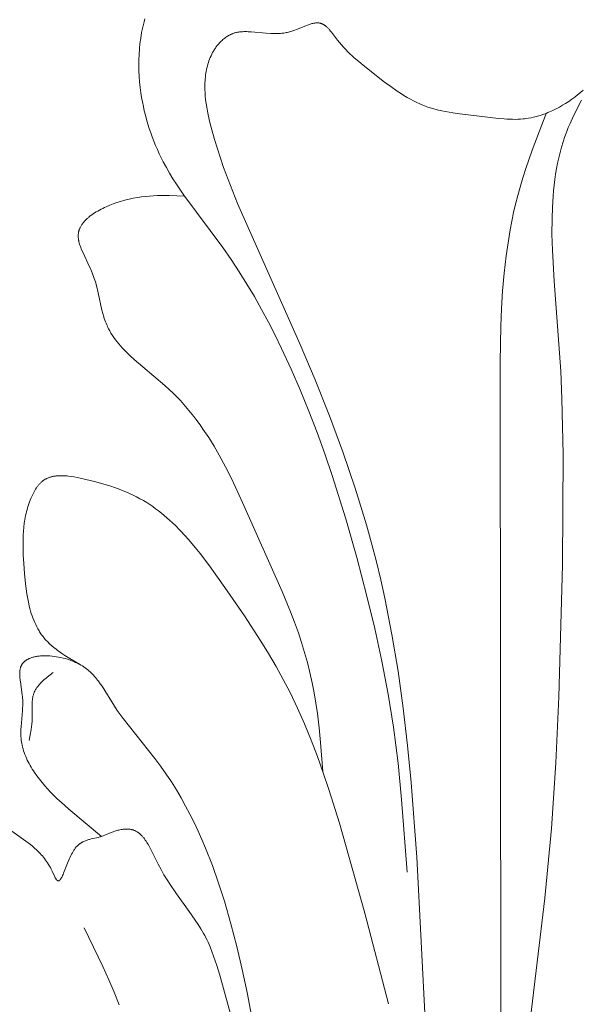
# Model space of a CAD drawing. Units: millimetres. Extents: x 6737 to 10688, y 10807 to 13159.
# Drawn here: x 7642 to 7663, y 11829 to 11866 of the extents above; entities that cross this region are included whole.
import ezdxf
from ezdxf import colors
from ezdxf.entities.mleader import LeaderData, LeaderLine
from ezdxf.math import Vec2, Vec3

# ---------------------------------------------------------------- set-up
doc = ezdxf.new("R2010")
doc.units = ezdxf.units.MM
doc.layers.get('0').update_dxf_attribs({"lineweight": 13})
doc.layers.add('Poliuretan_Stavros', color=7, linetype='Continuous', lineweight=13)
doc.styles.get("Standard").update_dxf_attribs({"font": 'ARIALNI.TTF'})

# ---------------------------------------------------------------- blocks, each defined once
blk = doc.blocks.new('NPU.VRS-013_768_149')
at = {"layer": 'Poliuretan_Stavros'}
for p, q in [((-12.619, -4.259), (-12.645, -4.359)), ((-12.693, -4.558), (-12.733, -4.758)), ((-12.645, -4.359), (-12.693, -4.558)), ((-7.211, -4.712), (-7.169, -4.698)), ((-7.169, -4.698), (-7.102, -4.675)), ((-7.102, -4.675), (-7.033, -4.649)), ((-7.033, -4.649), (-6.695, -4.507)), ((-6.695, -4.507), (-6.629, -4.482)), ((-6.629, -4.482), (-6.563, -4.458)), ((-6.563, -4.458), (-6.531, -4.448)), ((-6.531, -4.448), (-6.499, -4.438)), ((-6.499, -4.438), (-6.467, -4.43)), ((-6.467, -4.43), (-6.435, -4.422)), ((-6.435, -4.422), (-6.404, -4.415)), ((-6.404, -4.415), (-6.388, -4.413)), ((-6.388, -4.413), (-6.373, -4.41)), ((-6.373, -4.41), (-6.358, -4.408)), ((-6.358, -4.408), (-6.342, -4.406)), ((-6.342, -4.406), (-6.327, -4.404)), ((-6.327, -4.404), (-6.312, -4.403)), ((-6.312, -4.403), (-6.297, -4.402)), ((-6.297, -4.402), (-6.282, -4.402)), ((-6.282, -4.402), (-6.267, -4.402)), ((-6.267, -4.402), (-6.253, -4.402)), ((-6.253, -4.402), (-6.238, -4.403)), ((-6.238, -4.403), (-6.224, -4.404)), ((-6.224, -4.404), (-6.209, -4.406)), ((-6.209, -4.406), (-6.195, -4.408)), ((-6.195, -4.408), (-6.181, -4.41)), ((-6.181, -4.41), (-6.167, -4.413)), ((-6.167, -4.413), (-6.153, -4.416)), ((-6.153, -4.416), (-6.139, -4.42)), ((-6.139, -4.42), (-6.128, -4.424)), ((-6.128, -4.424), (-6.117, -4.428)), ((-6.117, -4.428), (-6.106, -4.432)), ((-6.106, -4.432), (-6.096, -4.436)), ((-6.096, -4.436), (-6.085, -4.441)), ((-6.085, -4.441), (-6.074, -4.446)), ((-6.074, -4.446), (-6.063, -4.451)), ((-6.063, -4.451), (-6.053, -4.457)), ((-6.053, -4.457), (-6.042, -4.463)), ((-6.042, -4.463), (-6.032, -4.469)), ((-6.032, -4.469), (-6.022, -4.475)), ((-6.022, -4.475), (-6.011, -4.482)), ((-6.011, -4.482), (-6.001, -4.489)), ((-6.001, -4.489), (-5.991, -4.496)), ((-5.991, -4.496), (-5.981, -4.503)), ((-5.981, -4.503), (-5.971, -4.511)), ((-5.971, -4.511), (-5.951, -4.527)), ((-5.951, -4.527), (-5.931, -4.543)), ((-5.931, -4.543), (-5.912, -4.561)), ((-5.912, -4.561), (-5.892, -4.579)), ((-5.892, -4.579), (-5.873, -4.598)), ((-5.873, -4.598), (-5.854, -4.618)), ((-5.854, -4.618), (-5.835, -4.638)), ((-5.835, -4.638), (-5.817, -4.659)), ((-5.817, -4.659), (-5.78, -4.703)), ((-5.78, -4.703), (-5.743, -4.748)), ((-12.767, -4.959), (-12.794, -5.16)), ((-12.733, -4.758), (-12.767, -4.959)), ((-9.808, -5.077), (-9.776, -5.047)), ((-9.776, -5.047), (-9.744, -5.018)), ((-9.744, -5.018), (-9.711, -4.99)), ((-9.711, -4.99), (-9.676, -4.963)), ((-9.676, -4.963), (-9.642, -4.938)), ((-9.642, -4.938), (-9.606, -4.913)), ((-9.606, -4.913), (-9.57, -4.89)), ((-9.57, -4.89), (-9.552, -4.879)), ((-9.552, -4.879), (-9.533, -4.868)), ((-9.533, -4.868), (-9.515, -4.858)), ((-9.515, -4.858), (-9.496, -4.848)), ((-9.496, -4.848), (-9.477, -4.838)), ((-9.477, -4.838), (-9.458, -4.829)), ((-9.458, -4.829), (-9.439, -4.82)), ((-9.439, -4.82), (-9.419, -4.812)), ((-9.419, -4.812), (-9.4, -4.803)), ((-9.4, -4.803), (-9.38, -4.796)), ((-9.38, -4.796), (-9.361, -4.789)), ((-9.361, -4.789), (-9.341, -4.782)), ((-9.341, -4.782), (-9.316, -4.774)), ((-9.316, -4.774), (-9.29, -4.766)), ((-9.29, -4.766), (-9.264, -4.76)), ((-9.264, -4.76), (-9.238, -4.754)), ((-9.238, -4.754), (-9.212, -4.748)), ((-9.212, -4.748), (-9.186, -4.743)), ((-9.186, -4.743), (-9.16, -4.739)), ((-9.16, -4.739), (-9.133, -4.735)), ((-9.133, -4.735), (-9.107, -4.732)), ((-9.107, -4.732), (-9.08, -4.73)), ((-9.08, -4.73), (-9.026, -4.726)), ((-9.026, -4.726), (-8.972, -4.723)), ((-8.972, -4.723), (-8.918, -4.723)), ((-8.918, -4.723), (-8.863, -4.724)), ((-8.863, -4.724), (-8.808, -4.726)), ((-8.808, -4.726), (-8.698, -4.733)), ((-8.698, -4.733), (-8.149, -4.785)), ((-8.149, -4.785), (-7.986, -4.795)), ((-7.986, -4.795), (-7.905, -4.798)), ((-7.905, -4.798), (-7.824, -4.798)), ((-7.824, -4.798), (-7.743, -4.797)), ((-7.743, -4.797), (-7.662, -4.793)), ((-7.662, -4.793), (-7.621, -4.789)), ((-7.621, -4.789), (-7.58, -4.785)), ((-7.58, -4.785), (-7.54, -4.781)), ((-7.54, -4.781), (-7.499, -4.775)), ((-7.499, -4.775), (-7.458, -4.769)), ((-7.458, -4.769), (-7.417, -4.762)), ((-7.417, -4.762), (-7.376, -4.754)), ((-7.376, -4.754), (-7.335, -4.745)), ((-7.335, -4.745), (-7.294, -4.735)), ((-7.294, -4.735), (-7.252, -4.724)), ((-7.252, -4.724), (-7.211, -4.712)), ((-5.743, -4.748), (-5.527, -5.032)), ((-5.527, -5.032), (-5.453, -5.125)), ((-12.814, -5.362), (-12.828, -5.564)), ((-12.794, -5.16), (-12.814, -5.362)), ((-10.09, -5.44), (-10.073, -5.412)), ((-10.073, -5.412), (-10.056, -5.383)), ((-10.056, -5.383), (-10.038, -5.356)), ((-10.038, -5.356), (-10.02, -5.328)), ((-10.02, -5.328), (-10.001, -5.301)), ((-10.001, -5.301), (-9.981, -5.274)), ((-9.981, -5.274), (-9.961, -5.248)), ((-9.961, -5.248), (-9.94, -5.222)), ((-9.94, -5.222), (-9.919, -5.196)), ((-9.919, -5.196), (-9.898, -5.171)), ((-9.898, -5.171), (-9.869, -5.139)), ((-9.869, -5.139), (-9.839, -5.107)), ((-9.839, -5.107), (-9.808, -5.077)), ((-5.453, -5.125), (-5.378, -5.214)), ((-5.378, -5.214), (-5.303, -5.299)), ((-5.303, -5.299), (-5.226, -5.382)), ((-5.226, -5.382), (-5.149, -5.462)), ((-12.836, -5.766), (-12.837, -5.968)), ((-12.828, -5.564), (-12.836, -5.766)), ((-10.255, -5.799), (-10.232, -5.737)), ((-10.232, -5.737), (-10.208, -5.676)), ((-10.208, -5.676), (-10.181, -5.616)), ((-10.181, -5.616), (-10.153, -5.556)), ((-10.153, -5.556), (-10.122, -5.497)), ((-10.122, -5.497), (-10.09, -5.44)), ((-5.149, -5.462), (-5.07, -5.539)), ((-5.07, -5.539), (-4.991, -5.613)), ((-4.991, -5.613), (-4.911, -5.686)), ((-4.911, -5.686), (-4.749, -5.826)), ((-12.837, -5.968), (-12.833, -6.17)), ((-10.357, -6.185), (-10.343, -6.116)), ((-10.343, -6.116), (-10.329, -6.052)), ((-10.329, -6.052), (-10.313, -5.988)), ((-10.313, -5.988), (-10.295, -5.925)), ((-10.295, -5.925), (-10.276, -5.862)), ((-10.276, -5.862), (-10.255, -5.799)), ((-4.749, -5.826), (-4.584, -5.962)), ((-4.584, -5.962), (-3.795, -6.576)), ((-12.833, -6.17), (-12.823, -6.373)), ((-12.823, -6.373), (-12.807, -6.574)), ((-10.399, -6.53), (-10.394, -6.461)), ((-10.394, -6.461), (-10.387, -6.392)), ((-10.387, -6.392), (-10.379, -6.323)), ((-10.379, -6.323), (-10.368, -6.254)), ((-10.368, -6.254), (-10.357, -6.185)), ((-12.807, -6.574), (-12.786, -6.776)), ((-12.786, -6.776), (-12.759, -6.976)), ((-10.406, -6.739), (-10.405, -6.669)), ((-10.406, -6.808), (-10.406, -6.739)), ((-10.404, -6.878), (-10.406, -6.808)), ((-10.405, -6.669), (-10.403, -6.6)), ((-10.401, -6.948), (-10.404, -6.878)), ((-10.403, -6.6), (-10.399, -6.53)), ((-3.795, -6.576), (-3.564, -6.747)), ((-3.564, -6.747), (-3.327, -6.912)), ((3.409, -6.962), (3.513, -6.875)), ((-12.759, -6.976), (-12.733, -7.142)), ((-12.733, -7.142), (-12.703, -7.307)), ((-10.392, -7.088), (-10.401, -6.948)), ((-10.378, -7.227), (-10.392, -7.088)), ((-10.359, -7.367), (-10.378, -7.227)), ((-3.327, -6.912), (-3.207, -6.991)), ((-3.207, -6.991), (-3.086, -7.068)), ((-3.086, -7.068), (-2.963, -7.142)), ((-2.963, -7.142), (-2.839, -7.212)), ((-2.839, -7.212), (-2.713, -7.278)), ((2.977, -7.287), (3.088, -7.21)), ((3.088, -7.21), (3.197, -7.13)), ((3.197, -7.13), (3.304, -7.047)), ((3.304, -7.047), (3.409, -6.962)), ((-12.703, -7.307), (-12.67, -7.472)), ((-12.67, -7.472), (-12.634, -7.635)), ((-10.337, -7.507), (-10.359, -7.367)), ((-10.312, -7.647), (-10.337, -7.507)), ((-2.713, -7.278), (-2.585, -7.34)), ((-2.585, -7.34), (-2.521, -7.37)), ((-2.521, -7.37), (-2.456, -7.398)), ((-2.456, -7.398), (-2.391, -7.425)), ((-2.391, -7.425), (-2.326, -7.451)), ((-2.326, -7.451), (-2.263, -7.474)), ((-2.263, -7.474), (-2.2, -7.496)), ((-2.2, -7.496), (-2.074, -7.536)), ((-2.074, -7.536), (-1.946, -7.573)), ((-1.946, -7.573), (-1.817, -7.606)), ((2.395, -7.622), (2.515, -7.562)), ((2.515, -7.562), (2.634, -7.499)), ((2.634, -7.499), (2.75, -7.432)), ((2.75, -7.432), (2.865, -7.361)), ((2.865, -7.361), (2.977, -7.287)), ((3.158, -7.814), (3.443, -7.245)), ((-12.634, -7.635), (-12.594, -7.798)), ((-12.594, -7.798), (-12.55, -7.96)), ((-12.55, -7.96), (-12.503, -8.121)), ((-10.284, -7.786), (-10.312, -7.647)), ((-10.22, -8.064), (-10.284, -7.786)), ((-1.817, -7.606), (-1.687, -7.635)), ((-1.687, -7.635), (-1.555, -7.662)), ((-1.555, -7.662), (-1.423, -7.686)), ((-1.423, -7.686), (-1.29, -7.707)), ((-1.29, -7.707), (-1.022, -7.745)), ((-1.022, -7.745), (0.4, -7.914)), ((0.4, -7.914), (0.602, -7.933)), ((0.602, -7.933), (0.703, -7.94)), ((0.703, -7.94), (0.804, -7.945)), ((0.804, -7.945), (0.904, -7.948)), ((0.904, -7.948), (1.005, -7.949)), ((1.005, -7.949), (1.105, -7.947)), ((1.105, -7.947), (1.205, -7.943)), ((1.205, -7.943), (1.305, -7.935)), ((1.305, -7.935), (1.355, -7.93)), ((1.355, -7.93), (1.405, -7.923)), ((1.405, -7.923), (1.5, -7.909)), ((1.5, -7.909), (1.594, -7.892)), ((1.594, -7.892), (1.688, -7.872)), ((1.635, -9.077), (2.148, -7.728)), ((1.688, -7.872), (1.781, -7.849)), ((1.781, -7.849), (1.874, -7.822)), ((1.874, -7.822), (1.966, -7.794)), ((1.966, -7.794), (2.058, -7.762)), ((2.058, -7.762), (2.148, -7.728)), ((2.148, -7.728), (2.21, -7.703)), ((2.21, -7.703), (2.272, -7.677)), ((2.272, -7.677), (2.395, -7.622)), ((3.026, -8.102), (3.158, -7.814)), ((-12.503, -8.121), (-12.453, -8.281)), ((-12.453, -8.281), (-12.4, -8.44)), ((-10.148, -8.34), (-10.22, -8.064)), ((2.904, -8.394), (2.963, -8.247)), ((2.963, -8.247), (3.026, -8.102)), ((-12.4, -8.44), (-12.343, -8.598)), ((-12.343, -8.598), (-12.283, -8.754)), ((-10.05, -8.69), (-10.148, -8.34)), ((2.77, -8.775), (2.834, -8.583)), ((2.834, -8.583), (2.904, -8.394)), ((-12.283, -8.754), (-12.22, -8.909)), ((-12.22, -8.909), (-12.154, -9.063)), ((-9.945, -9.035), (-10.05, -8.69)), ((-9.834, -9.378), (-9.945, -9.035)), ((2.658, -9.165), (2.711, -8.969)), ((2.711, -8.969), (2.77, -8.775)), ((-12.154, -9.063), (-12.085, -9.215)), ((-12.085, -9.215), (-12.013, -9.365)), ((-12.013, -9.365), (-11.937, -9.514)), ((-9.718, -9.716), (-9.834, -9.378)), ((1.399, -9.756), (1.635, -9.077)), ((2.568, -9.561), (2.61, -9.362)), ((2.61, -9.362), (2.658, -9.165)), ((-11.937, -9.514), (-11.824, -9.724)), ((-11.824, -9.724), (-11.705, -9.931)), ((-9.469, -10.386), (-9.718, -9.716)), ((1.29, -10.098), (1.399, -9.756)), ((2.496, -9.962), (2.53, -9.761)), ((2.53, -9.761), (2.568, -9.561)), ((-11.705, -9.931), (-11.58, -10.135)), ((-11.58, -10.135), (-11.452, -10.336)), ((1.188, -10.441), (1.29, -10.098)), ((2.467, -10.165), (2.496, -9.962)), ((-11.452, -10.336), (-11.183, -10.732)), ((-9.204, -11.047), (-9.469, -10.386)), ((1.103, -10.752), (1.188, -10.441)), ((2.421, -10.572), (2.442, -10.368)), ((2.442, -10.368), (2.467, -10.165)), ((-13.04, -10.85), (-13.195, -10.883)), ((-12.888, -10.822), (-13.04, -10.85)), ((-12.737, -10.8), (-12.888, -10.822)), ((-12.588, -10.782), (-12.737, -10.8)), ((-12.441, -10.769), (-12.588, -10.782)), ((-12.295, -10.759), (-12.441, -10.769)), ((-12.15, -10.753), (-12.295, -10.759)), ((-12.006, -10.749), (-12.15, -10.753)), ((-11.721, -10.75), (-12.006, -10.749)), ((-11.158, -10.768), (-11.721, -10.75)), ((-11.183, -10.732), (-9.748, -12.659)), ((1.024, -11.065), (1.103, -10.752)), ((2.379, -11.186), (2.404, -10.776)), ((2.404, -10.776), (2.421, -10.572)), ((-14.162, -11.222), (-14.225, -11.254)), ((-14.099, -11.192), (-14.162, -11.222)), ((-14.035, -11.163), (-14.099, -11.192)), ((-13.905, -11.107), (-14.035, -11.163)), ((-13.774, -11.056), (-13.905, -11.107)), ((-13.641, -11.01), (-13.774, -11.056)), ((-13.51, -10.967), (-13.641, -11.01)), ((-13.351, -10.922), (-13.51, -10.967)), ((-13.195, -10.883), (-13.351, -10.922)), ((-6.9, -16.223), (-9.204, -11.047)), ((0.952, -11.379), (1.024, -11.065)), ((2.365, -11.595), (2.379, -11.186)), ((-14.717, -11.58), (-14.74, -11.6)), ((-14.694, -11.559), (-14.717, -11.58)), ((-14.67, -11.54), (-14.694, -11.559)), ((-14.621, -11.5), (-14.67, -11.54)), ((-14.569, -11.462), (-14.621, -11.5)), ((-14.516, -11.425), (-14.569, -11.462)), ((-14.461, -11.389), (-14.516, -11.425)), ((-14.404, -11.354), (-14.461, -11.389)), ((-14.345, -11.319), (-14.404, -11.354)), ((-14.286, -11.286), (-14.345, -11.319)), ((-14.225, -11.254), (-14.286, -11.286)), ((0.886, -11.694), (0.952, -11.379)), ((-14.997, -11.932), (-15.008, -11.955)), ((-14.986, -11.908), (-14.997, -11.932)), ((-14.973, -11.885), (-14.986, -11.908)), ((-14.96, -11.861), (-14.973, -11.885)), ((-14.945, -11.838), (-14.96, -11.861)), ((-14.93, -11.816), (-14.945, -11.838)), ((-14.914, -11.793), (-14.93, -11.816)), ((-14.898, -11.771), (-14.914, -11.793)), ((-14.881, -11.749), (-14.898, -11.771)), ((-14.863, -11.727), (-14.881, -11.749)), ((-14.844, -11.705), (-14.863, -11.727)), ((-14.824, -11.684), (-14.844, -11.705)), ((-14.804, -11.662), (-14.824, -11.684)), ((-14.783, -11.641), (-14.804, -11.662)), ((-14.762, -11.621), (-14.783, -11.641)), ((-14.74, -11.6), (-14.762, -11.621)), ((0.825, -12.011), (0.886, -11.694)), ((2.362, -12.175), (2.365, -11.595)), ((-15.065, -12.186), (-15.066, -12.206)), ((-15.066, -12.206), (-15.066, -12.226)), ((-15.066, -12.226), (-15.066, -12.246)), ((-15.066, -12.246), (-15.065, -12.266)), ((-15.063, -12.167), (-15.065, -12.186)), ((-15.065, -12.266), (-15.064, -12.286)), ((-15.064, -12.286), (-15.062, -12.306)), ((-15.061, -12.147), (-15.063, -12.167)), ((-15.062, -12.306), (-15.06, -12.327)), ((-15.059, -12.128), (-15.061, -12.147)), ((-15.057, -12.115), (-15.059, -12.128)), ((-15.054, -12.102), (-15.057, -12.115)), ((-15.052, -12.09), (-15.054, -12.102)), ((-15.049, -12.077), (-15.052, -12.09)), ((-15.046, -12.065), (-15.049, -12.077)), ((-15.043, -12.053), (-15.046, -12.065)), ((-15.039, -12.04), (-15.043, -12.053)), ((-15.035, -12.028), (-15.039, -12.04)), ((-15.031, -12.016), (-15.035, -12.028)), ((-15.027, -12.004), (-15.031, -12.016)), ((-15.023, -11.991), (-15.027, -12.004)), ((-15.018, -11.979), (-15.023, -11.991)), ((-15.008, -11.955), (-15.018, -11.979)), ((0.771, -12.328), (0.825, -12.011)), ((2.376, -12.753), (2.362, -12.175)), ((-15.06, -12.327), (-15.058, -12.347)), ((-15.058, -12.347), (-15.055, -12.368)), ((-15.055, -12.368), (-15.051, -12.388)), ((-15.051, -12.388), (-15.047, -12.409)), ((-15.047, -12.409), (-15.043, -12.43)), ((-15.043, -12.43), (-15.038, -12.451)), ((-15.038, -12.451), (-15.027, -12.493)), ((-15.027, -12.493), (-15.015, -12.536)), ((-15.015, -12.536), (-15.002, -12.578)), ((-15.002, -12.578), (-14.987, -12.622)), ((-14.987, -12.622), (-14.971, -12.665)), ((-14.971, -12.665), (-14.954, -12.709)), ((-9.748, -12.659), (-9.44, -13.101)), ((0.677, -12.967), (0.771, -12.328)), ((-14.954, -12.709), (-14.917, -12.797)), ((-14.917, -12.797), (-14.877, -12.886)), ((-14.877, -12.886), (-14.657, -13.343)), ((0.602, -13.61), (0.677, -12.967)), ((2.44, -13.904), (2.376, -12.753)), ((-14.657, -13.343), (-14.614, -13.436)), ((-9.44, -13.101), (-9.144, -13.55)), ((-14.614, -13.436), (-14.575, -13.529)), ((-14.575, -13.529), (-14.548, -13.596)), ((-14.548, -13.596), (-14.523, -13.662)), ((-14.523, -13.662), (-14.499, -13.729)), ((-14.499, -13.729), (-14.477, -13.795)), ((-9.144, -13.55), (-8.859, -14.005)), ((0.546, -14.256), (0.602, -13.61)), ((-14.477, -13.795), (-14.436, -13.928)), ((-14.436, -13.928), (-14.399, -14.061)), ((-14.399, -14.061), (-14.335, -14.325)), ((-8.859, -14.005), (-8.585, -14.468)), ((2.682, -17.213), (2.44, -13.904)), ((-14.335, -14.325), (-14.191, -14.965)), ((-8.585, -14.468), (-8.321, -14.936)), ((0.505, -14.906), (0.546, -14.256)), ((-14.191, -14.965), (-14.159, -15.089)), ((-14.159, -15.089), (-14.124, -15.21)), ((-8.321, -14.936), (-8.066, -15.409)), ((0.478, -15.558), (0.505, -14.906)), ((-14.124, -15.21), (-14.105, -15.27)), ((-14.105, -15.27), (-14.085, -15.329)), ((-14.085, -15.329), (-14.064, -15.388)), ((-14.064, -15.388), (-14.042, -15.446)), ((-14.042, -15.446), (-14.019, -15.503)), ((-14.019, -15.503), (-13.994, -15.559)), ((-13.994, -15.559), (-13.974, -15.602)), ((-8.066, -15.409), (-7.821, -15.888)), ((0.457, -16.869), (0.478, -15.558)), ((-13.974, -15.602), (-13.953, -15.645)), ((-13.953, -15.645), (-13.931, -15.687)), ((-13.931, -15.687), (-13.908, -15.729)), ((-13.908, -15.729), (-13.884, -15.771)), ((-13.884, -15.771), (-13.86, -15.812)), ((-13.86, -15.812), (-13.809, -15.893)), ((-13.809, -15.893), (-13.755, -15.973)), ((-7.821, -15.888), (-7.584, -16.37)), ((-13.755, -15.973), (-13.698, -16.051)), ((-13.698, -16.051), (-13.638, -16.128)), ((-13.638, -16.128), (-13.576, -16.204)), ((-13.576, -16.204), (-13.511, -16.279)), ((-13.511, -16.279), (-13.445, -16.353)), ((-6.352, -17.528), (-6.9, -16.223)), ((-13.445, -16.353), (-13.376, -16.426)), ((-13.376, -16.426), (-13.305, -16.498)), ((-13.305, -16.498), (-13.159, -16.64)), ((-13.159, -16.64), (-13.006, -16.78)), ((-7.584, -16.37), (-7.232, -17.13)), ((-13.006, -16.78), (-12.688, -17.054)), ((0.485, -49.385), (0.457, -16.869)), ((-12.688, -17.054), (-11.875, -17.738)), ((-7.232, -17.13), (-6.897, -17.899)), ((2.727, -18.228), (2.682, -17.213)), ((-11.875, -17.738), (-11.719, -17.88)), ((-5.828, -18.844), (-6.352, -17.528)), ((-11.719, -17.88), (-11.577, -18.015)), ((-11.577, -18.015), (-11.44, -18.152)), ((-6.897, -17.899), (-6.581, -18.674)), ((-11.44, -18.152), (-11.307, -18.292)), ((-11.307, -18.292), (-11.177, -18.435)), ((-11.177, -18.435), (-11.052, -18.579)), ((2.772, -20.263), (2.727, -18.228)), ((-11.052, -18.579), (-10.93, -18.726)), ((-10.93, -18.726), (-10.812, -18.875)), ((-6.581, -18.674), (-6.28, -19.457)), ((-10.812, -18.875), (-10.697, -19.026)), ((-10.697, -19.026), (-10.585, -19.179)), ((-10.585, -19.179), (-10.476, -19.334)), ((-5.335, -20.17), (-5.828, -18.844)), ((-10.476, -19.334), (-10.267, -19.649)), ((-6.28, -19.457), (-5.996, -20.245)), ((-10.267, -19.649), (-10.069, -19.97)), ((-10.069, -19.97), (-9.88, -20.296)), ((-5.996, -20.245), (-5.725, -21.039)), ((-4.878, -21.507), (-5.335, -20.17)), ((2.744, -24.34), (2.772, -20.263)), ((-9.88, -20.296), (-9.65, -20.723)), ((-9.65, -20.723), (-9.431, -21.155)), ((-16.487, -21.352), (-16.505, -21.371)), ((-16.469, -21.333), (-16.487, -21.352)), ((-16.451, -21.315), (-16.469, -21.333)), ((-16.433, -21.297), (-16.451, -21.315)), ((-16.414, -21.28), (-16.433, -21.297)), ((-16.394, -21.263), (-16.414, -21.28)), ((-16.375, -21.247), (-16.394, -21.263)), ((-16.355, -21.232), (-16.375, -21.247)), ((-16.336, -21.219), (-16.355, -21.232)), ((-16.317, -21.206), (-16.336, -21.219)), ((-16.298, -21.194), (-16.317, -21.206)), ((-16.278, -21.183), (-16.298, -21.194)), ((-16.258, -21.171), (-16.278, -21.183)), ((-16.238, -21.161), (-16.258, -21.171)), ((-16.217, -21.151), (-16.238, -21.161)), ((-16.197, -21.142), (-16.217, -21.151)), ((-16.176, -21.133), (-16.197, -21.142)), ((-16.154, -21.124), (-16.176, -21.133)), ((-16.133, -21.116), (-16.154, -21.124)), ((-16.111, -21.109), (-16.133, -21.116)), ((-16.089, -21.102), (-16.111, -21.109)), ((-16.066, -21.096), (-16.089, -21.102)), ((-16.044, -21.09), (-16.066, -21.096)), ((-16.021, -21.084), (-16.044, -21.09)), ((-15.998, -21.079), (-16.021, -21.084)), ((-15.975, -21.074), (-15.998, -21.079)), ((-15.952, -21.07), (-15.975, -21.074)), ((-15.928, -21.066), (-15.952, -21.07)), ((-15.904, -21.063), (-15.928, -21.066)), ((-15.88, -21.06), (-15.904, -21.063)), ((-15.832, -21.055), (-15.88, -21.06)), ((-15.782, -21.052), (-15.832, -21.055)), ((-15.733, -21.05), (-15.782, -21.052)), ((-15.682, -21.05), (-15.733, -21.05)), ((-15.631, -21.05), (-15.682, -21.05)), ((-15.58, -21.053), (-15.631, -21.05)), ((-15.528, -21.056), (-15.58, -21.053)), ((-15.476, -21.06), (-15.528, -21.056)), ((-15.423, -21.065), (-15.476, -21.06)), ((-15.317, -21.079), (-15.423, -21.065)), ((-15.21, -21.096), (-15.317, -21.079)), ((-15.103, -21.115), (-15.21, -21.096)), ((-14.996, -21.137), (-15.103, -21.115)), ((-14.784, -21.185), (-14.996, -21.137)), ((-14.469, -21.262), (-14.784, -21.185)), ((-14.165, -21.346), (-14.469, -21.262)), ((-13.871, -21.437), (-14.165, -21.346)), ((-9.431, -21.155), (-9.018, -22.037)), ((-5.725, -21.039), (-5.223, -22.638)), ((-16.715, -21.689), (-16.741, -21.739)), ((-16.689, -21.639), (-16.715, -21.689)), ((-16.661, -21.591), (-16.689, -21.639)), ((-16.633, -21.544), (-16.661, -21.591)), ((-16.603, -21.498), (-16.633, -21.544)), ((-16.587, -21.476), (-16.603, -21.498)), ((-16.571, -21.454), (-16.587, -21.476)), ((-16.555, -21.433), (-16.571, -21.454)), ((-16.539, -21.412), (-16.555, -21.433)), ((-16.522, -21.391), (-16.539, -21.412)), ((-16.505, -21.371), (-16.522, -21.391)), ((-13.728, -21.485), (-13.871, -21.437)), ((-13.588, -21.536), (-13.728, -21.485)), ((-13.45, -21.589), (-13.588, -21.536)), ((-13.314, -21.645), (-13.45, -21.589)), ((-13.181, -21.703), (-13.314, -21.645)), ((-13.05, -21.764), (-13.181, -21.703)), ((-4.462, -22.855), (-4.878, -21.507)), ((-16.858, -22.016), (-16.883, -22.088)), ((-16.831, -21.945), (-16.858, -22.016)), ((-16.81, -21.893), (-16.831, -21.945)), ((-16.788, -21.841), (-16.81, -21.893)), ((-16.765, -21.79), (-16.788, -21.841)), ((-16.741, -21.739), (-16.765, -21.79)), ((-12.921, -21.828), (-13.05, -21.764)), ((-12.794, -21.896), (-12.921, -21.828)), ((-12.669, -21.966), (-12.794, -21.896)), ((-12.546, -22.04), (-12.669, -21.966)), ((-12.436, -22.112), (-12.546, -22.04)), ((-9.018, -22.037), (-7.569, -25.313)), ((-16.985, -22.444), (-17.001, -22.515)), ((-16.968, -22.372), (-16.985, -22.444)), ((-16.949, -22.301), (-16.968, -22.372)), ((-16.929, -22.23), (-16.949, -22.301)), ((-16.907, -22.159), (-16.929, -22.23)), ((-16.883, -22.088), (-16.907, -22.159)), ((-12.326, -22.186), (-12.436, -22.112)), ((-12.219, -22.263), (-12.326, -22.186)), ((-12.112, -22.343), (-12.219, -22.263)), ((-12.008, -22.425), (-12.112, -22.343)), ((-11.904, -22.51), (-12.008, -22.425)), ((-17.05, -22.802), (-17.067, -22.946)), ((-17.039, -22.73), (-17.05, -22.802)), ((-17.028, -22.658), (-17.039, -22.73)), ((-17.015, -22.587), (-17.028, -22.658)), ((-17.001, -22.515), (-17.015, -22.587)), ((-11.802, -22.598), (-11.904, -22.51)), ((-11.702, -22.687), (-11.802, -22.598)), ((-11.603, -22.779), (-11.702, -22.687)), ((-11.505, -22.874), (-11.603, -22.779)), ((-5.223, -22.638), (-4.82, -24.053)), ((-17.08, -23.091), (-17.088, -23.236)), ((-17.067, -22.946), (-17.08, -23.091)), ((-11.312, -23.068), (-11.505, -22.874)), ((-11.124, -23.27), (-11.312, -23.068)), ((-4.272, -23.534), (-4.462, -22.855)), ((-17.093, -23.382), (-17.095, -23.528)), ((-17.095, -23.528), (-17.094, -23.676)), ((-17.088, -23.236), (-17.093, -23.382)), ((-10.941, -23.478), (-11.124, -23.27)), ((-10.761, -23.693), (-10.941, -23.478)), ((-17.094, -23.676), (-17.085, -23.973)), ((-10.585, -23.912), (-10.761, -23.693)), ((-4.094, -24.216), (-4.272, -23.534)), ((-17.085, -23.973), (-17.069, -24.275)), ((-10.242, -24.362), (-10.585, -23.912)), ((-4.82, -24.053), (-4.448, -25.477)), ((-3.934, -24.881), (-4.094, -24.216)), ((-17.069, -24.275), (-17.043, -24.649)), ((-9.585, -25.285), (-10.242, -24.362)), ((2.615, -29.185), (2.744, -24.34)), ((-17.043, -24.649), (-17.008, -25.025)), ((-3.787, -25.549), (-3.934, -24.881)), ((-17.008, -25.025), (-16.985, -25.212)), ((-16.985, -25.212), (-16.957, -25.397)), ((-8.953, -26.207), (-9.585, -25.285)), ((-7.569, -25.313), (-7.254, -26.062)), ((-16.957, -25.397), (-16.925, -25.581)), ((-16.925, -25.581), (-16.887, -25.761)), ((-4.448, -25.477), (-4.16, -26.673)), ((-3.524, -26.891), (-3.787, -25.549)), ((-16.887, -25.761), (-16.865, -25.851)), ((-16.865, -25.851), (-16.842, -25.939)), ((-16.842, -25.939), (-16.818, -26.026)), ((-16.818, -26.026), (-16.791, -26.112)), ((-7.254, -26.062), (-7.106, -26.441)), ((-16.791, -26.112), (-16.763, -26.197)), ((-16.763, -26.197), (-16.733, -26.281)), ((-16.733, -26.281), (-16.701, -26.363)), ((-16.701, -26.363), (-16.666, -26.444)), ((-8.35, -27.129), (-8.953, -26.207)), ((-16.666, -26.444), (-16.63, -26.524)), ((-16.63, -26.524), (-16.591, -26.602)), ((-16.591, -26.602), (-16.55, -26.678)), ((-16.55, -26.678), (-16.507, -26.753)), ((-16.507, -26.753), (-16.484, -26.789)), ((-7.106, -26.441), (-6.968, -26.823)), ((-4.16, -26.673), (-3.898, -27.875)), ((-16.484, -26.789), (-16.461, -26.825)), ((-16.461, -26.825), (-16.437, -26.861)), ((-16.437, -26.861), (-16.412, -26.896)), ((-16.412, -26.896), (-16.387, -26.931)), ((-16.387, -26.931), (-16.361, -26.965)), ((-16.361, -26.965), (-16.334, -26.999)), ((-16.334, -26.999), (-16.307, -27.032)), ((-16.307, -27.032), (-16.276, -27.069)), ((-16.276, -27.069), (-16.244, -27.104)), ((-16.244, -27.104), (-16.211, -27.14)), ((-16.211, -27.14), (-16.177, -27.174)), ((-8.062, -27.594), (-8.35, -27.129)), ((-6.968, -26.823), (-6.848, -27.185)), ((-3.301, -28.243), (-3.524, -26.891)), ((-16.177, -27.174), (-16.142, -27.208)), ((-16.142, -27.208), (-16.107, -27.242)), ((-16.107, -27.242), (-16.034, -27.307)), ((-16.034, -27.307), (-15.959, -27.37)), ((-15.959, -27.37), (-15.882, -27.432)), ((-15.882, -27.432), (-15.802, -27.492)), ((-15.802, -27.492), (-15.72, -27.55)), ((-6.848, -27.185), (-6.738, -27.551)), ((-17.032, -27.871), (-17.042, -27.88)), ((-17.021, -27.862), (-17.032, -27.871)), ((-17.01, -27.854), (-17.021, -27.862)), ((-16.998, -27.846), (-17.01, -27.854)), ((-16.987, -27.838), (-16.998, -27.846)), ((-16.975, -27.83), (-16.987, -27.838)), ((-16.963, -27.822), (-16.975, -27.83)), ((-16.95, -27.815), (-16.963, -27.822)), ((-16.938, -27.807), (-16.95, -27.815)), ((-16.925, -27.8), (-16.938, -27.807)), ((-16.911, -27.793), (-16.925, -27.8)), ((-16.898, -27.787), (-16.911, -27.793)), ((-16.884, -27.78), (-16.898, -27.787)), ((-16.87, -27.774), (-16.884, -27.78)), ((-16.856, -27.768), (-16.87, -27.774)), ((-16.827, -27.756), (-16.856, -27.768)), ((-16.798, -27.746), (-16.827, -27.756)), ((-16.767, -27.735), (-16.798, -27.746)), ((-16.736, -27.726), (-16.767, -27.735)), ((-16.703, -27.718), (-16.736, -27.726)), ((-16.671, -27.71), (-16.703, -27.718)), ((-16.637, -27.703), (-16.671, -27.71)), ((-16.603, -27.697), (-16.637, -27.703)), ((-16.568, -27.691), (-16.603, -27.697)), ((-16.532, -27.686), (-16.568, -27.691)), ((-16.496, -27.682), (-16.532, -27.686)), ((-16.459, -27.678), (-16.496, -27.682)), ((-16.422, -27.676), (-16.459, -27.678)), ((-16.385, -27.674), (-16.422, -27.676)), ((-16.347, -27.672), (-16.385, -27.674)), ((-16.269, -27.671), (-16.347, -27.672)), ((-16.191, -27.673), (-16.269, -27.671)), ((-16.111, -27.678), (-16.191, -27.673)), ((-16.03, -27.685), (-16.111, -27.678)), ((-15.949, -27.694), (-16.03, -27.685)), ((-15.867, -27.706), (-15.949, -27.694)), ((-15.785, -27.721), (-15.867, -27.706)), ((-15.704, -27.737), (-15.785, -27.721)), ((-15.72, -27.55), (-15.637, -27.607)), ((-15.623, -27.756), (-15.704, -27.737)), ((-15.637, -27.607), (-15.552, -27.663)), ((-15.542, -27.777), (-15.623, -27.756)), ((-15.552, -27.663), (-15.378, -27.772)), ((-15.463, -27.801), (-15.542, -27.777)), ((-15.385, -27.826), (-15.463, -27.801)), ((-15.308, -27.854), (-15.385, -27.826)), ((-15.378, -27.772), (-15.022, -27.983)), ((-15.233, -27.883), (-15.308, -27.854)), ((-7.786, -28.063), (-8.062, -27.594)), ((-6.738, -27.551), (-6.637, -27.919)), ((-3.898, -27.875), (-3.666, -29.082)), ((-17.212, -28.228), (-17.214, -28.244)), ((-17.21, -28.212), (-17.212, -28.228)), ((-17.208, -28.196), (-17.21, -28.212)), ((-17.206, -28.181), (-17.208, -28.196)), ((-17.203, -28.166), (-17.206, -28.181)), ((-17.2, -28.151), (-17.203, -28.166)), ((-17.197, -28.136), (-17.2, -28.151)), ((-17.193, -28.121), (-17.197, -28.136)), ((-17.189, -28.107), (-17.193, -28.121)), ((-17.185, -28.093), (-17.189, -28.107)), ((-17.18, -28.079), (-17.185, -28.093)), ((-17.175, -28.065), (-17.18, -28.079)), ((-17.17, -28.052), (-17.175, -28.065)), ((-17.164, -28.039), (-17.17, -28.052)), ((-17.158, -28.027), (-17.164, -28.039)), ((-17.152, -28.015), (-17.158, -28.027)), ((-17.145, -28.003), (-17.152, -28.015)), ((-17.139, -27.992), (-17.145, -28.003)), ((-17.131, -27.981), (-17.139, -27.992)), ((-17.124, -27.97), (-17.131, -27.981)), ((-17.116, -27.959), (-17.124, -27.97)), ((-17.108, -27.948), (-17.116, -27.959)), ((-17.099, -27.938), (-17.108, -27.948)), ((-17.091, -27.928), (-17.099, -27.938)), ((-17.082, -27.918), (-17.091, -27.928)), ((-17.072, -27.908), (-17.082, -27.918)), ((-17.063, -27.898), (-17.072, -27.908)), ((-17.053, -27.889), (-17.063, -27.898)), ((-17.042, -27.88), (-17.053, -27.889)), ((-15.16, -27.915), (-15.233, -27.883)), ((-15.09, -27.948), (-15.16, -27.915)), ((-15.055, -27.965), (-15.09, -27.948)), ((-15.022, -27.983), (-15.055, -27.965)), ((-14.966, -28.014), (-15.022, -27.983)), ((-14.912, -28.047), (-14.966, -28.014)), ((-14.86, -28.081), (-14.912, -28.047)), ((-14.81, -28.116), (-14.86, -28.081)), ((-14.761, -28.152), (-14.81, -28.116)), ((-14.714, -28.189), (-14.761, -28.152)), ((-14.669, -28.227), (-14.714, -28.189)), ((-14.625, -28.266), (-14.669, -28.227)), ((-7.521, -28.538), (-7.786, -28.063)), ((-6.637, -27.919), (-6.545, -28.29)), ((-17.216, -28.276), (-17.217, -28.309)), ((-17.217, -28.309), (-17.217, -28.343)), ((-17.217, -28.343), (-17.216, -28.378)), ((-17.214, -28.244), (-17.216, -28.276)), ((-17.216, -28.378), (-17.215, -28.413)), ((-17.215, -28.413), (-17.213, -28.448)), ((-17.213, -28.448), (-17.21, -28.484)), ((-17.21, -28.484), (-17.202, -28.558)), ((-17.202, -28.558), (-17.181, -28.71)), ((-16.365, -28.596), (-16.414, -28.642)), ((-16.315, -28.55), (-16.365, -28.596)), ((-16.262, -28.505), (-16.315, -28.55)), ((-16.209, -28.461), (-16.262, -28.505)), ((-15.986, -28.287), (-16.209, -28.461)), ((-14.583, -28.306), (-14.625, -28.266)), ((-14.542, -28.347), (-14.583, -28.306)), ((-14.502, -28.389), (-14.542, -28.347)), ((-14.463, -28.431), (-14.502, -28.389)), ((-14.426, -28.474), (-14.463, -28.431)), ((-14.39, -28.518), (-14.426, -28.474)), ((-14.354, -28.563), (-14.39, -28.518)), ((-14.32, -28.608), (-14.354, -28.563)), ((-7.27, -29.02), (-7.521, -28.538)), ((-6.545, -28.29), (-6.462, -28.663)), ((-3.114, -29.601), (-3.301, -28.243)), ((-17.181, -28.71), (-17.134, -29.023)), ((-16.649, -28.944), (-16.663, -28.971)), ((-16.634, -28.917), (-16.649, -28.944)), ((-16.618, -28.89), (-16.634, -28.917)), ((-16.601, -28.864), (-16.618, -28.89)), ((-16.583, -28.838), (-16.601, -28.864)), ((-16.565, -28.812), (-16.583, -28.838)), ((-16.545, -28.787), (-16.565, -28.812)), ((-16.525, -28.762), (-16.545, -28.787)), ((-16.504, -28.738), (-16.525, -28.762)), ((-16.482, -28.713), (-16.504, -28.738)), ((-16.46, -28.689), (-16.482, -28.713)), ((-16.437, -28.665), (-16.46, -28.689)), ((-16.414, -28.642), (-16.437, -28.665)), ((-14.254, -28.699), (-14.32, -28.608)), ((-14.19, -28.793), (-14.254, -28.699)), ((-13.731, -29.525), (-14.19, -28.793)), ((-6.462, -28.663), (-6.388, -29.039)), ((-17.134, -29.023), (-17.124, -29.102)), ((-17.124, -29.102), (-17.116, -29.18)), ((-17.116, -29.18), (-17.112, -29.233)), ((-17.112, -29.233), (-17.109, -29.286)), ((-17.109, -29.286), (-17.107, -29.338)), ((-16.751, -29.298), (-16.754, -29.326)), ((-16.748, -29.27), (-16.751, -29.298)), ((-16.744, -29.242), (-16.748, -29.27)), ((-16.74, -29.215), (-16.744, -29.242)), ((-16.735, -29.188), (-16.74, -29.215)), ((-16.729, -29.161), (-16.735, -29.188)), ((-16.723, -29.134), (-16.729, -29.161)), ((-16.716, -29.108), (-16.723, -29.134)), ((-16.708, -29.082), (-16.716, -29.108)), ((-16.699, -29.056), (-16.708, -29.082)), ((-16.694, -29.042), (-16.699, -29.056)), ((-16.688, -29.027), (-16.694, -29.042)), ((-16.682, -29.013), (-16.688, -29.027)), ((-16.676, -28.999), (-16.682, -29.013)), ((-16.67, -28.985), (-16.676, -28.999)), ((-16.663, -28.971), (-16.67, -28.985)), ((-6.994, -29.594), (-7.27, -29.02)), ((-6.388, -29.039), (-6.323, -29.415)), ((-3.666, -29.082), (-3.47, -30.295)), ((2.501, -31.604), (2.615, -29.185)), ((-17.11, -29.596), (-17.116, -29.696)), ((-17.107, -29.494), (-17.11, -29.596)), ((-17.107, -29.338), (-17.106, -29.39)), ((-17.106, -29.39), (-17.107, -29.494)), ((-16.76, -29.441), (-16.761, -29.499)), ((-16.761, -29.499), (-16.754, -29.916)), ((-16.757, -29.383), (-16.76, -29.441)), ((-16.754, -29.326), (-16.757, -29.383)), ((-13.627, -29.679), (-13.731, -29.525)), ((-13.409, -29.98), (-13.627, -29.679)), ((-6.736, -30.178), (-6.994, -29.594)), ((-6.323, -29.415), (-6.267, -29.793)), ((-2.956, -30.965), (-3.114, -29.601)), ((-17.116, -29.696), (-17.166, -30.28)), ((-16.757, -30.027), (-16.76, -30.079)), ((-16.755, -29.975), (-16.757, -30.027)), ((-16.754, -29.916), (-16.755, -29.975)), ((-13.183, -30.276), (-13.409, -29.98)), ((-6.267, -29.793), (-6.202, -30.326)), ((-17.172, -30.375), (-17.175, -30.469)), ((-17.166, -30.28), (-17.172, -30.375)), ((-16.795, -30.383), (-16.829, -30.583)), ((-16.78, -30.283), (-16.795, -30.383)), ((-16.769, -30.181), (-16.78, -30.283)), ((-16.76, -30.079), (-16.769, -30.181)), ((-12.248, -31.448), (-13.183, -30.276)), ((-6.494, -30.771), (-6.736, -30.178)), ((-6.202, -30.326), (-6.15, -30.861)), ((-3.47, -30.295), (-3.301, -31.623)), ((-17.175, -30.469), (-17.175, -30.563)), ((-17.175, -30.563), (-17.174, -30.609)), ((-17.174, -30.609), (-17.171, -30.656)), ((-17.171, -30.656), (-17.168, -30.702)), ((-17.168, -30.702), (-17.164, -30.749)), ((-17.164, -30.749), (-17.16, -30.784)), ((-16.829, -30.583), (-16.868, -30.781)), ((-17.16, -30.784), (-17.155, -30.819)), ((-17.155, -30.819), (-17.15, -30.853)), ((-17.15, -30.853), (-17.144, -30.888)), ((-17.144, -30.888), (-17.13, -30.958)), ((-17.13, -30.958), (-17.114, -31.027)), ((-17.114, -31.027), (-17.095, -31.096)), ((-17.095, -31.096), (-17.074, -31.165)), ((-6.266, -31.372), (-6.494, -30.771)), ((-6.15, -30.861), (-6.067, -31.931)), ((-2.823, -32.332), (-2.956, -30.965)), ((-17.074, -31.165), (-17.051, -31.233)), ((-17.051, -31.233), (-17.026, -31.302)), ((-17.026, -31.302), (-16.998, -31.37)), ((-16.998, -31.37), (-16.969, -31.437)), ((-16.969, -31.437), (-16.938, -31.505)), ((-12.023, -31.747), (-12.248, -31.448)), ((-6.05, -31.979), (-6.266, -31.372)), ((-16.938, -31.505), (-16.905, -31.571)), ((-16.905, -31.571), (-16.87, -31.638)), ((-16.87, -31.638), (-16.833, -31.704)), ((-16.833, -31.704), (-16.795, -31.77)), ((-16.795, -31.77), (-16.756, -31.835)), ((-16.756, -31.835), (-16.714, -31.899)), ((-11.825, -32.027), (-12.023, -31.747)), ((-3.301, -31.623), (-3.169, -32.956)), ((2.338, -34.018), (2.501, -31.604)), ((-16.714, -31.899), (-16.672, -31.963)), ((-16.672, -31.963), (-16.583, -32.09)), ((-16.583, -32.09), (-16.489, -32.214)), ((-16.489, -32.214), (-16.392, -32.336)), ((-11.636, -32.312), (-11.825, -32.027)), ((-5.845, -32.59), (-6.05, -31.979)), ((-16.392, -32.336), (-16.291, -32.455)), ((-16.291, -32.455), (-16.187, -32.57)), ((-16.187, -32.57), (-16.081, -32.683)), ((-11.455, -32.602), (-11.636, -32.312)), ((-2.612, -35.072), (-2.823, -32.332)), ((-16.081, -32.683), (-15.974, -32.793)), ((-15.974, -32.793), (-15.835, -32.929)), ((-15.835, -32.929), (-15.694, -33.059)), ((-11.281, -32.896), (-11.455, -32.602)), ((-11.114, -33.195), (-11.281, -32.896)), ((-5.459, -33.822), (-5.845, -32.59)), ((-15.694, -33.059), (-15.409, -33.31)), ((-10.955, -33.499), (-11.114, -33.195)), ((-3.169, -32.956), (-2.966, -35.631)), ((-15.409, -33.31), (-14.213, -34.314)), ((-10.802, -33.806), (-10.955, -33.499)), ((-17.073, -34.421), (-17.759, -33.932)), ((-10.656, -34.116), (-10.802, -33.806)), ((-4.518, -37.139), (-5.459, -33.822)), ((2.104, -36.588), (2.338, -34.018)), ((-14.336, -34.348), (-14.586, -34.407)), ((-14.274, -34.332), (-14.336, -34.348)), ((-14.243, -34.324), (-14.274, -34.332)), ((-14.213, -34.314), (-14.243, -34.324)), ((-14.182, -34.304), (-14.213, -34.314)), ((-14.151, -34.293), (-14.182, -34.304)), ((-14.091, -34.27), (-14.151, -34.293)), ((-13.848, -34.169), (-14.091, -34.27)), ((-13.786, -34.145), (-13.848, -34.169)), ((-13.722, -34.122), (-13.786, -34.145)), ((-13.684, -34.11), (-13.722, -34.122)), ((-13.646, -34.099), (-13.684, -34.11)), ((-13.608, -34.088), (-13.646, -34.099)), ((-13.569, -34.079), (-13.608, -34.088)), ((-13.53, -34.07), (-13.569, -34.079)), ((-13.491, -34.062), (-13.53, -34.07)), ((-13.452, -34.056), (-13.491, -34.062)), ((-13.413, -34.05), (-13.452, -34.056)), ((-13.374, -34.046), (-13.413, -34.05)), ((-13.336, -34.044), (-13.374, -34.046)), ((-13.317, -34.043), (-13.336, -34.044)), ((-13.298, -34.042), (-13.317, -34.043)), ((-13.279, -34.042), (-13.298, -34.042)), ((-13.26, -34.042), (-13.279, -34.042)), ((-13.241, -34.043), (-13.26, -34.042)), ((-13.223, -34.044), (-13.241, -34.043)), ((-13.204, -34.045), (-13.223, -34.044)), ((-13.186, -34.047), (-13.204, -34.045)), ((-13.168, -34.049), (-13.186, -34.047)), ((-13.15, -34.052), (-13.168, -34.049)), ((-13.132, -34.055), (-13.15, -34.052)), ((-13.115, -34.059), (-13.132, -34.055)), ((-13.103, -34.061), (-13.115, -34.059)), ((-13.092, -34.064), (-13.103, -34.061)), ((-13.081, -34.067), (-13.092, -34.064)), ((-13.07, -34.07), (-13.081, -34.067)), ((-13.059, -34.073), (-13.07, -34.07)), ((-13.048, -34.077), (-13.059, -34.073)), ((-13.037, -34.08), (-13.048, -34.077)), ((-13.026, -34.084), (-13.037, -34.08)), ((-13.005, -34.092), (-13.026, -34.084)), ((-12.984, -34.101), (-13.005, -34.092)), ((-12.963, -34.111), (-12.984, -34.101)), ((-12.943, -34.121), (-12.963, -34.111)), ((-12.923, -34.132), (-12.943, -34.121)), ((-12.903, -34.144), (-12.923, -34.132)), ((-12.884, -34.156), (-12.903, -34.144)), ((-12.865, -34.169), (-12.884, -34.156)), ((-12.846, -34.182), (-12.865, -34.169)), ((-12.828, -34.196), (-12.846, -34.182)), ((-12.81, -34.211), (-12.828, -34.196)), ((-12.792, -34.226), (-12.81, -34.211)), ((-12.774, -34.242), (-12.792, -34.226)), ((-12.757, -34.258), (-12.774, -34.242)), ((-12.74, -34.275), (-12.757, -34.258)), ((-12.723, -34.292), (-12.74, -34.275)), ((-12.707, -34.31), (-12.723, -34.292)), ((-12.69, -34.328), (-12.707, -34.31)), ((-12.674, -34.347), (-12.69, -34.328)), ((-12.658, -34.366), (-12.674, -34.347)), ((-12.627, -34.405), (-12.658, -34.366)), ((-10.516, -34.43), (-10.656, -34.116)), ((-16.907, -34.545), (-17.073, -34.421)), ((-16.827, -34.609), (-16.907, -34.545)), ((-16.748, -34.674), (-16.827, -34.609)), ((-16.672, -34.74), (-16.748, -34.674)), ((-16.598, -34.808), (-16.672, -34.74)), ((-15.176, -34.749), (-15.192, -34.77)), ((-15.16, -34.729), (-15.176, -34.749)), ((-15.148, -34.714), (-15.16, -34.729)), ((-15.135, -34.7), (-15.148, -34.714)), ((-15.123, -34.686), (-15.135, -34.7)), ((-15.11, -34.673), (-15.123, -34.686)), ((-15.097, -34.66), (-15.11, -34.673)), ((-15.084, -34.647), (-15.097, -34.66)), ((-15.071, -34.635), (-15.084, -34.647)), ((-15.058, -34.623), (-15.071, -34.635)), ((-15.045, -34.612), (-15.058, -34.623)), ((-15.031, -34.601), (-15.045, -34.612)), ((-15.017, -34.591), (-15.031, -34.601)), ((-15.004, -34.581), (-15.017, -34.591)), ((-14.99, -34.571), (-15.004, -34.581)), ((-14.976, -34.562), (-14.99, -34.571)), ((-14.962, -34.553), (-14.976, -34.562)), ((-14.948, -34.544), (-14.962, -34.553)), ((-14.934, -34.535), (-14.948, -34.544)), ((-14.919, -34.527), (-14.934, -34.535)), ((-14.905, -34.519), (-14.919, -34.527)), ((-14.89, -34.512), (-14.905, -34.519)), ((-14.861, -34.498), (-14.89, -34.512)), ((-14.831, -34.485), (-14.861, -34.498)), ((-14.801, -34.472), (-14.831, -34.485)), ((-14.771, -34.461), (-14.801, -34.472)), ((-14.741, -34.45), (-14.771, -34.461)), ((-14.71, -34.44), (-14.741, -34.45)), ((-14.679, -34.431), (-14.71, -34.44)), ((-14.648, -34.423), (-14.679, -34.431)), ((-14.586, -34.407), (-14.648, -34.423)), ((-12.597, -34.446), (-12.627, -34.405)), ((-12.568, -34.489), (-12.597, -34.446)), ((-12.539, -34.533), (-12.568, -34.489)), ((-12.511, -34.579), (-12.539, -34.533)), ((-12.483, -34.625), (-12.511, -34.579)), ((-12.429, -34.721), (-12.483, -34.625)), ((-12.377, -34.82), (-12.429, -34.721)), ((-10.382, -34.747), (-10.516, -34.43)), ((-10.131, -35.388), (-10.382, -34.747)), ((-16.553, -34.851), (-16.598, -34.808)), ((-16.51, -34.895), (-16.553, -34.851)), ((-16.467, -34.94), (-16.51, -34.895)), ((-16.425, -34.986), (-16.467, -34.94)), ((-16.385, -35.033), (-16.425, -34.986)), ((-16.345, -35.081), (-16.385, -35.033)), ((-16.306, -35.131), (-16.345, -35.081)), ((-15.362, -35.071), (-15.387, -35.126)), ((-15.336, -35.016), (-15.362, -35.071)), ((-15.309, -34.963), (-15.336, -35.016)), ((-15.281, -34.911), (-15.309, -34.963)), ((-15.252, -34.862), (-15.281, -34.911)), ((-15.237, -34.838), (-15.252, -34.862)), ((-15.222, -34.814), (-15.237, -34.838)), ((-15.207, -34.792), (-15.222, -34.814)), ((-15.192, -34.77), (-15.207, -34.792)), ((-12.124, -35.335), (-12.377, -34.82)), ((-2.118, -44.8), (-2.612, -35.072)), ((-16.268, -35.182), (-16.306, -35.131)), ((-16.231, -35.234), (-16.268, -35.182)), ((-16.195, -35.288), (-16.231, -35.234)), ((-16.159, -35.344), (-16.195, -35.288)), ((-16.125, -35.402), (-16.159, -35.344)), ((-16.091, -35.461), (-16.125, -35.402)), ((-16.058, -35.522), (-16.091, -35.461)), ((-15.435, -35.24), (-15.605, -35.667)), ((-15.387, -35.126), (-15.435, -35.24)), ((-12.019, -35.533), (-12.124, -35.335)), ((-9.901, -36.037), (-10.131, -35.388)), ((-16.026, -35.586), (-16.058, -35.522)), ((-15.927, -35.798), (-16.026, -35.586)), ((-15.911, -35.831), (-15.927, -35.798)), ((-15.903, -35.847), (-15.911, -35.831)), ((-15.681, -35.829), (-15.69, -35.845)), ((-15.671, -35.812), (-15.681, -35.829)), ((-15.662, -35.794), (-15.671, -35.812)), ((-15.644, -35.755), (-15.662, -35.794)), ((-15.625, -35.713), (-15.644, -35.755)), ((-15.605, -35.667), (-15.625, -35.713)), ((-11.911, -35.724), (-12.019, -35.533)), ((-11.799, -35.908), (-11.911, -35.724)), ((-15.895, -35.861), (-15.903, -35.847)), ((-15.886, -35.875), (-15.895, -35.861)), ((-15.882, -35.881), (-15.886, -35.875)), ((-15.878, -35.887), (-15.882, -35.881)), ((-15.875, -35.893), (-15.878, -35.887)), ((-15.871, -35.899), (-15.875, -35.893)), ((-15.867, -35.904), (-15.871, -35.899)), ((-15.863, -35.909), (-15.867, -35.904)), ((-15.86, -35.912), (-15.863, -35.909)), ((-15.858, -35.915), (-15.86, -35.912)), ((-15.856, -35.917), (-15.858, -35.915)), ((-15.853, -35.92), (-15.856, -35.917)), ((-15.851, -35.922), (-15.853, -35.92)), ((-15.849, -35.924), (-15.851, -35.922)), ((-15.846, -35.927), (-15.849, -35.924)), ((-15.844, -35.929), (-15.846, -35.927)), ((-15.842, -35.93), (-15.844, -35.929)), ((-15.839, -35.932), (-15.842, -35.93)), ((-15.837, -35.934), (-15.839, -35.932)), ((-15.835, -35.936), (-15.837, -35.934)), ((-15.833, -35.937), (-15.835, -35.936)), ((-15.83, -35.938), (-15.833, -35.937)), ((-15.828, -35.94), (-15.83, -35.938)), ((-15.826, -35.941), (-15.828, -35.94)), ((-15.823, -35.942), (-15.826, -35.941)), ((-15.821, -35.943), (-15.823, -35.942)), ((-15.819, -35.944), (-15.821, -35.943)), ((-15.817, -35.945), (-15.819, -35.944)), ((-15.814, -35.945), (-15.817, -35.945)), ((-15.812, -35.946), (-15.814, -35.945)), ((-15.81, -35.946), (-15.812, -35.946)), ((-15.807, -35.947), (-15.81, -35.946)), ((-15.805, -35.947), (-15.807, -35.947)), ((-15.803, -35.947), (-15.805, -35.947)), ((-15.801, -35.947), (-15.803, -35.947)), ((-15.798, -35.947), (-15.801, -35.947)), ((-15.796, -35.947), (-15.798, -35.947)), ((-15.794, -35.947), (-15.796, -35.947)), ((-15.792, -35.946), (-15.794, -35.947)), ((-15.789, -35.946), (-15.792, -35.946)), ((-15.787, -35.946), (-15.789, -35.946)), ((-15.785, -35.945), (-15.787, -35.946)), ((-15.783, -35.944), (-15.785, -35.945)), ((-15.78, -35.944), (-15.783, -35.944)), ((-15.778, -35.943), (-15.78, -35.944)), ((-15.776, -35.942), (-15.778, -35.943)), ((-15.774, -35.941), (-15.776, -35.942)), ((-15.771, -35.94), (-15.774, -35.941)), ((-15.769, -35.938), (-15.771, -35.94)), ((-15.767, -35.937), (-15.769, -35.938)), ((-15.765, -35.936), (-15.767, -35.937)), ((-15.762, -35.934), (-15.765, -35.936)), ((-15.76, -35.933), (-15.762, -35.934)), ((-15.758, -35.931), (-15.76, -35.933)), ((-15.756, -35.929), (-15.758, -35.931)), ((-15.753, -35.927), (-15.756, -35.929)), ((-15.751, -35.925), (-15.753, -35.927)), ((-15.749, -35.923), (-15.751, -35.925)), ((-15.747, -35.921), (-15.749, -35.923)), ((-15.744, -35.919), (-15.747, -35.921)), ((-15.74, -35.915), (-15.744, -35.919)), ((-15.735, -35.91), (-15.74, -35.915)), ((-15.731, -35.905), (-15.735, -35.91)), ((-15.726, -35.899), (-15.731, -35.905)), ((-15.722, -35.894), (-15.726, -35.899)), ((-15.717, -35.887), (-15.722, -35.894)), ((-15.713, -35.881), (-15.717, -35.887)), ((-15.708, -35.875), (-15.713, -35.881)), ((-15.699, -35.86), (-15.708, -35.875)), ((-15.69, -35.845), (-15.699, -35.86)), ((-11.684, -36.086), (-11.799, -35.908)), ((-11.45, -36.426), (-11.684, -36.086)), ((-9.69, -36.691), (-9.901, -36.037)), ((-10.984, -37.071), (-11.45, -36.426)), ((-9.448, -37.524), (-9.69, -36.691)), ((1.166, -44.281), (2.104, -36.588)), ((-10.761, -37.388), (-10.984, -37.071)), ((-3.649, -40.463), (-4.518, -37.139)), ((-10.656, -37.549), (-10.761, -37.388)), ((-10.554, -37.711), (-10.656, -37.549)), ((-9.228, -38.361), (-9.448, -37.524)), ((-14.155, -39.097), (-14.851, -37.67)), ((-10.458, -37.877), (-10.554, -37.711)), ((-10.412, -37.962), (-10.458, -37.877)), ((-10.367, -38.047), (-10.412, -37.962)), ((-10.328, -38.127), (-10.367, -38.047)), ((-10.289, -38.207), (-10.328, -38.127)), ((-10.217, -38.372), (-10.289, -38.207)), ((-10.148, -38.539), (-10.217, -38.372)), ((-9.029, -39.202), (-9.228, -38.361)), ((-10.084, -38.71), (-10.148, -38.539)), ((-10.024, -38.883), (-10.084, -38.71)), ((-13.937, -39.58), (-14.155, -39.097)), ((-9.967, -39.059), (-10.024, -38.883)), ((-9.86, -39.417), (-9.967, -39.059)), ((-8.85, -43.034), (-9.86, -39.417)), ((-8.846, -40.046), (-9.029, -39.202)), ((-13.742, -40.042), (-13.937, -39.58)), ((-13.56, -40.509), (-13.742, -40.042)), ((-8.215, -43.442), (-8.846, -40.046))]:
    blk.add_line(p, q, dxfattribs=at)

msp = doc.modelspace()

# ---------------------------------------------------------------- block references
msp.add_blockref('NPU.VRS-013_768_149', (7659.475, 11869.813))

# ---------------------------------------------------------------- leaders
at = {"color": 251}
ml = msp.add_multileader_mtext('Standard', dxfattribs=at)
ml.set_content('{\\fArial Narrow|b0|i0|c204|p34;\\C251;NPU.VRS-013\\P768*149}', color=1)
ml.set_leader_properties(color=251, linetype='ByLayer', lineweight=-1)
ml.build(insert=Vec2(0, 0))
ml.multileader.update_dxf_attribs({"dogleg_length": 30, "arrow_head_size": 30})
ctx = ml.context
ctx.base_point, ctx.char_height, ctx.arrow_head_size, ctx.landing_gap_size, ctx.plane_origin = Vec3(7876.351, 12113.027), 30, 30, 2.25, Vec3(7912.436, 14431.248)
notes = []
notes.append((ctx, [(0, (1, 1, 0), (7842.607, 12113.027), (1, 0), 33.744, [(0, [(7590.324, 11860.749)], 0, [])])]))
ctx.mtext.insert, ctx.mtext.width, ctx.mtext.flow_direction = Vec3(7878.601, 12128.283), 489.21121, 5
for ctx, leaders in notes:
    for number, flags, end, landing, length, lines in leaders:
        leader = LeaderData()
        leader.index, (leader.has_last_leader_line, leader.has_dogleg_vector, leader.attachment_direction) = number, flags
        leader.last_leader_point, leader.dogleg_vector, leader.dogleg_length = Vec3(end), Vec3(landing), length
        for number, points, colour, breaks in lines:
            line = LeaderLine()
            line.index, line.vertices, line.color, line.breaks = number, Vec3.list(points), colors.encode_raw_color(colour), breaks
            leader.lines.append(line)
        ctx.leaders.append(leader)

doc.saveas('drawing.dxf')
